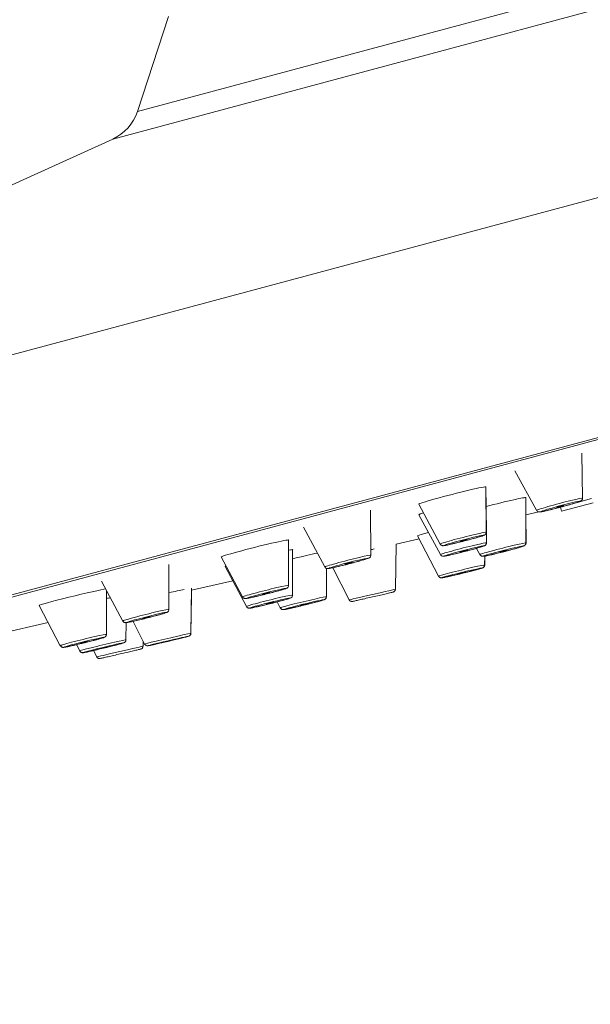
# Model space of a CAD drawing. Units: inches. Extents: x 1252 to 2540, y 448 to 2735.
# Drawn here: x 2273 to 2310, y 2464 to 2528 of the extents above; entities that cross this region are included whole.
import ezdxf

# ---------------------------------------------------------------- set-up
doc = ezdxf.new("R2010")
doc.units = ezdxf.units.IN
doc.header["$MEASUREMENT"] = 0
doc.layers.get('Defpoints').update_dxf_attribs({"color": 251})
doc.styles.add('Text_Std', font='arial.ttf')
doc.dimstyles.new('Dim_Std', dxfattribs={"dimscale": 12, "dimtxt": 2, "dimasz": 1.5, "dimexe": 2, "dimexo": 2, "dimgap": 0.5, "dimtad": 1, "dimdec": 0, "dimzin": 0, "dimdsep": 46, "dimtxsty": 'Text_Std', "dimblk": 'ARCHTICK', "dimcen": 0.09, "dimclrd": 8, "dimclre": 8, "dimclrt": 256, "dimadec": 0, "dimazin": 0, "dimtfac": 1, "dimtdec": 0, "dimtmove": 2, "dimatfit": 3, "dimldrblk": 'CLOSEDBLANK', "dimfxl": 1, "dimtolj": 1, "dimtzin": 0, "dimlwd": -1, "dimlwe": -1, "dimarcsym": 1})

# ---------------------------------------------------------------- blocks, each defined once
blk = doc.blocks.new('_ArchTick')
at = {"color": 0, "linetype": 'ByBlock', "const_width": 0.15}
blk.add_lwpolyline([(-0.5, -0.5), (0.5, 0.5)], dxfattribs=at)
blk = doc.blocks.new('*D22')
at = {"color": 8, "transparency": 16777216}
for p, q in [((1930.435, 2237.217), (1930.435, 2703.787)), ((2300.435, 2600.197), (2300.435, 2703.787)), ((1930.435, 2679.787), (2300.435, 2679.787))]:
    blk.add_line(p, q, dxfattribs=at)
at = {"layer": 'Defpoints', "color": 0, "transparency": 16777216}
for p in [(2300.435, 2679.787), (2300.435, 2576.197), (1930.435, 2213.217)]:
    blk.add_point(p, dxfattribs=at)
at = {"color": 8, "transparency": 16777216, "xscale": 18, "yscale": 18, "zscale": 18, "rotation": 180}
blk.add_blockref('_ArchTick', (1930.435, 2679.787), dxfattribs=at)
at = {"color": 8, "transparency": 16777216, "xscale": 18, "yscale": 18, "zscale": 18}
blk.add_blockref('_ArchTick', (2300.435, 2679.787), dxfattribs=at)
at = {"transparency": 16777216, "insert": (2115.435, 2698.049), "char_height": 24, "attachment_point": 5, "style": 'Text_Std'}
blk.add_mtext('\\A1;370', dxfattribs=at)
blk = doc.blocks.new('_ClosedBlank')
at = {"color": 0, "linetype": 'ByBlock', "lineweight": -2}
for p, q in [((-1, 0.1667), (0, 0)), ((-1, 0.1667), (-1, -0.1667)), ((0, 0), (-1, -0.1667))]:
    blk.add_line(p, q, dxfattribs=at)
blk = doc.blocks.new('*D25')
at = {"color": 8, "transparency": 16777216}
for p, q in [((2417.316, 2504.351), (2438.472, 2425.397)), ((2224.131, 2452.587), (2245.287, 2373.634)), ((2239.075, 2396.816), (2432.26, 2448.58))]:
    blk.add_line(p, q, dxfattribs=at)
at = {"layer": 'Defpoints', "color": 0, "transparency": 16777216}
for p in [(2411.105, 2527.533), (2217.92, 2475.77), (2432.26, 2448.58)]:
    blk.add_point(p, dxfattribs=at)
at = {"color": 8, "transparency": 16777216, "xscale": 18, "yscale": 18, "zscale": 18}
for p, rotation in [((2432.26, 2448.58), 14.99999999999975), ((2239.075, 2396.816), 194.9999999999997)]:
    blk.add_blockref('_ArchTick', p, dxfattribs=dict(at, rotation=rotation))
at = {"transparency": 16777216, "insert": (2330.943, 2440.33), "char_height": 24, "attachment_point": 5, "rotation": 15, "style": 'Text_Std'}
blk.add_mtext('\\A1;200', dxfattribs=at)
blk = doc.blocks.new('*D42')
at = {"color": 8, "transparency": 16777216}
for p, q in [((2289.435, 2654.197), (2526.5, 2654.197)), ((2502.5, 1354.197), (2502.5, 2654.197)), ((1972.593, 1354.197), (2526.5, 1354.197))]:
    blk.add_line(p, q, dxfattribs=at)
at = {"layer": 'Defpoints', "color": 0, "transparency": 16777216}
for p in [(2265.435, 2654.197), (2502.5, 2654.197), (1948.593, 1354.197)]:
    blk.add_point(p, dxfattribs=at)
at = {"color": 8, "transparency": 16777216, "xscale": 18, "yscale": 18, "zscale": 18}
for p, rotation in [((2502.5, 2654.197), 90), ((2502.5, 1354.197), 270)]:
    blk.add_blockref('_ArchTick', p, dxfattribs=dict(at, rotation=rotation))
at = {"transparency": 16777216, "insert": (2484.238, 2004.197), "char_height": 24, "attachment_point": 5, "rotation": 90, "style": 'Text_Std'}
blk.add_mtext('\\A1;MIN 900-MAX 1300', dxfattribs=at)

msp = doc.modelspace()

# ---------------------------------------------------------------- linework, layer by layer
at = {"linetype": 'Continuous', "lineweight": 0, "extrusion": (0, 1, 0)}
for p, q in [((2242.329, 2497.839), (2407.223, 2542.022)), ((2288.777, 2523.849), (2333.347, 2535.792)), ((2287.739, 2522.207), (2335.639, 2535.042)), ((2283.143, 2527.928), (2281.13, 2521.8)), ((2246.211, 2483.35), (2411.105, 2527.533)), ((2248.638, 2483.856), (2407.76, 2526.492)), ((2248.638, 2483.856), (2407.76, 2526.492)), ((2281.13, 2521.8), (2288.777, 2523.849)), ((2279.521, 2520.005), (2287.739, 2522.207)), ((2279.521, 2520.005), (2214.037, 2490.259)), ((2309.951, 2496.773), (2309.912, 2499.69)), ((2306.978, 2495.986), (2305.569, 2498.542)), ((2303.717, 2494.572), (2303.697, 2497.506)), ((2303.727, 2493.882), (2303.713, 2496.816)), ((2306.285, 2493.875), (2306.276, 2496.81)), ((2310.521, 2496.741), (2309.545, 2496.48)), ((2296.244, 2493.091), (2296.222, 2496.006)), ((2300.739, 2493.805), (2299.339, 2496.384)), ((2308.593, 2495.924), (2308.522, 2496.19)), ((2308.593, 2495.924), (2310.63, 2496.47)), ((2300.747, 2493.121), (2299.353, 2495.703)), ((2307.113, 2495.886), (2306.279, 2495.698)), ((2306.299, 2493.888), (2306.283, 2495.698)), ((2293.266, 2492.321), (2291.871, 2494.888)), ((2290.913, 2491.131), (2290.911, 2494.066)), ((2299.364, 2494.138), (2297.89, 2493.806)), ((2300.617, 2491.732), (2299.262, 2494.334)), ((2299.516, 2493.847), (2299.363, 2494.138)), ((2291.168, 2490.504), (2291.177, 2493.439)), ((2297.838, 2490.889), (2297.89, 2493.806)), ((2303.304, 2493.12), (2303.085, 2493.526)), ((2287.93, 2490.383), (2286.546, 2492.971)), ((2303.608, 2492.448), (2303.614, 2493.026)), ((2303.619, 2492.457), (2303.622, 2493.028)), ((2283.165, 2489.577), (2283.159, 2492.49)), ((2288.181, 2489.767), (2286.808, 2492.361)), ((2293.359, 2490.393), (2293.375, 2492.228)), ((2293.369, 2490.403), (2293.377, 2492.227)), ((2294.841, 2490.197), (2293.783, 2492.269)), ((2280.183, 2488.825), (2278.801, 2491.401)), ((2284.587, 2488.031), (2284.634, 2490.956)), ((2287.307, 2491.419), (2284.632, 2490.815)), ((2279.113, 2487.96), (2279.127, 2490.794)), ((2284.593, 2488.036), (2284.625, 2490.423)), ((2276.125, 2487.229), (2274.757, 2489.826)), ((2290.368, 2489.673), (2290.164, 2490.064)), ((2275.34, 2488.72), (2272.147, 2488)), ((2280.383, 2487.604), (2280.394, 2488.718)), ((2281.591, 2487.333), (2280.838, 2488.802)), ((2277.392, 2486.887), (2277.179, 2487.296)), ((2281.486, 2487.197), (2281.492, 2487.527)), ((2278.489, 2486.505), (2278.279, 2486.917))]:
    msp.add_line(p, q, dxfattribs=at)
at = {"linetype": 'Continuous', "lineweight": 0, "extrusion": (0, 0, -1)}
msp.add_arc((-2278.28, 2522.736), 3, 198.17851, 245.56983, dxfattribs=at)
at = {"linetype": 'Continuous', "lineweight": 0}
for centre, major_axis, ratio, start_param, end_param in [((2301.518, 2496.946), (2.179, 0.561), 0.033505, -0.008381, 3.149974), ((2301.533, 2496.261), (2.18, 0.556), 0.032795, -0.008203, 0.094946), ((2304.095, 2496.258), (2.181, 0.553), 0.032125, -0.008036, 1.737294), ((2308.465, 2496.38), (1.487, 0.394), 0.034767, -0.008697, 3.15029), ((2301.533, 2496.261), (-2.18, -0.556), 0.032795, -0.533439, -0.058512), ((2288.729, 2493.519), (2.182, 0.547), 0.030956, -0.007743, 3.149335), ((2301.45, 2494.859), (-2.188, -0.524), 0.022433, -0.838684, -0.151259), ((2302.228, 2494.189), (1.489, 0.383), 0.033505, -0.008381, 3.149974), ((2288.993, 2492.9), (2.185, 0.539), 0.028588, -0.00715, 0.491247), ((2302.237, 2493.502), (1.49, 0.38), 0.032795, -0.008203, 3.149796), ((2304.794, 2493.498), (1.491, 0.378), 0.032125, -0.008036, 3.149628), ((2291.197, 2492.802), (-2.187, -0.527), 0.023801, -2.384213, -1.56663), ((2294.755, 2492.706), (1.489, 0.385), 0.03371, -0.008432, 3.150025), ((2288.993, 2492.9), (-2.185, -0.539), 0.028588, -0.221212, 0.00715), ((2302.113, 2492.09), (1.496, 0.358), 0.022433, -0.00561, 3.147202), ((2276.942, 2490.361), (2.186, 0.535), 0.027218, 0.218742, 3.1484), ((2289.421, 2490.758), (1.492, 0.374), 0.030956, -0.007743, 3.149335), ((2278.224, 2490.015), (-2.188, -0.524), 0.022433, -2.129297, -2.000359), ((2282.443, 2490.456), (-2.191, -0.51), 0.011362, -2.465897, -1.908274), ((2289.674, 2490.136), (1.493, 0.368), 0.028588, -0.00715, 3.148743), ((2291.864, 2490.033), (1.495, 0.36), 0.023801, -0.005952, 3.147545), ((2281.674, 2489.201), (1.491, 0.376), 0.03163, -0.007911, 3.149504), ((2277.619, 2487.595), (1.494, 0.365), 0.027218, -0.006807, 3.1484), ((2283.089, 2487.682), (1.498, 0.349), 0.011362, -0.002841, 3.144433), ((2278.887, 2487.246), (1.496, 0.358), 0.022433, -0.00561, 3.147202)]:
    msp.add_ellipse(centre, major_axis=major_axis, ratio=ratio, start_param=start_param, end_param=end_param, dxfattribs=at)
at = {"linetype": 'Continuous', "lineweight": 0, "extrusion": (0, 0, -1)}
for centre, major_axis, ratio, start_param, end_param in [((2308.503, 2496.234), (1.299, 0.344), 0.034767, -3.228912, 3.054273), ((2308.503, 2496.234), (0.242, 0.064), 0.034767, -1.658115712277772, 4.625069594901814), ((2302.266, 2494.042), (1.301, 0.335), 0.033505, -3.425372, 2.857813), ((2302.266, 2494.042), (0.242, 0.062), 0.033505, -1.854576, 4.428609), ((2295.698, 2493.318), (-2.192, -0.506), 0.003042, -1.919537, -1.820677), ((2302.274, 2493.355), (1.302, 0.332), 0.032795, -3.490854, 2.792331), ((2304.831, 2493.351), (1.303, 0.33), 0.032125, -3.543237595882402, 2.739947711297184), ((2304.81, 2493.502), (1.489, 0.386), 0.034005, 0.008506, 0.144709), ((2294.793, 2492.56), (1.301, 0.336), 0.03371, -3.403544, 2.879641), ((2302.274, 2493.355), (0.242, 0.062), 0.032795, -1.920058, 4.363127), ((2304.831, 2493.351), (0.242, 0.061), 0.032125, -1.972441, 4.310744), ((2294.793, 2492.56), (0.242, 0.063), 0.03371, -1.832748, 4.450437), ((2302.148, 2491.943), (1.307, 0.313), 0.022433, -4.014557, 2.268628), ((2302.125, 2492.093), (1.494, 0.365), 0.026735, 0.006686, 0.123846), ((2302.148, 2491.943), (0.243, 0.058), 0.022433, -2.443761, 3.839424), ((2289.458, 2490.611), (1.303, 0.327), 0.030956, -3.621808, 2.661377), ((2296.339, 2490.543), (1.498, 0.346), 0.003042, 0.00076, 3.140832), ((2289.711, 2489.989), (1.305, 0.322), 0.028588, -3.752744, 2.530441), ((2289.458, 2490.611), (0.242, 0.061), 0.030956, -2.051011, 4.232174), ((2291.876, 2490.036), (1.494, 0.367), 0.027872, 0.006971, 0.127111), ((2289.711, 2489.989), (0.243, 0.06), 0.028588, -2.181948, 4.101237), ((2291.899, 2489.886), (1.307, 0.315), 0.023801, -3.962201, 2.320984), ((2291.899, 2489.886), (0.243, 0.059), 0.023801, -2.391405, 3.89178), ((2281.711, 2489.055), (1.303, 0.329), 0.03163, -3.578158, 2.705027), ((2281.711, 2489.055), (0.242, 0.061), 0.03163, -2.007362, 4.275823), ((2277.655, 2487.448), (1.305, 0.319), 0.027218, -3.818205, 2.46498), ((2283.123, 2487.534), (1.309, 0.305), 0.011362, -4.380964, 1.902221), ((2283.096, 2487.684), (1.497, 0.352), 0.01692, 0.004231, 0.092947), ((2277.655, 2487.448), (0.243, 0.059), 0.027218, -2.247409, 4.035776), ((2278.922, 2487.098), (1.307, 0.313), 0.022433, -4.014557, 2.268628), ((2279.987, 2486.851), (1.498, 0.346), 0.003042, 0.00076, 3.140832), ((2278.922, 2487.098), (0.243, 0.058), 0.022433, -2.443761, 3.839424), ((2283.123, 2487.534), (-0.243, -0.057), 0.011362, 0.331425, 6.61461)]:
    msp.add_ellipse(centre, major_axis=major_axis, ratio=ratio, start_param=start_param, end_param=end_param, dxfattribs=at)
at = {"linetype": 'Continuous', "lineweight": 0}
for points, knots in [([(2309.951, 2496.773), (2309.952, 2496.751), (2309.948, 2496.731), (2309.938, 2496.694), (2309.93, 2496.678), (2309.913, 2496.65), (2309.904, 2496.64), (2309.887, 2496.621), (2309.879, 2496.615), (2309.863, 2496.602), (2309.855, 2496.597), (2309.834, 2496.584), (2309.824, 2496.579), (2309.771, 2496.554), (2309.724, 2496.538), (2309.582, 2496.491), (2309.485, 2496.461), (2309.265, 2496.395), (2309.143, 2496.36), (2308.883, 2496.287), (2308.745, 2496.25), (2308.466, 2496.175), (2308.324, 2496.138), (2308.052, 2496.069), (2307.922, 2496.036), (2307.683, 2495.979), (2307.576, 2495.954), (2307.394, 2495.914), (2307.32, 2495.899), (2307.236, 2495.886), (2307.213, 2495.882), (2307.175, 2495.88), (2307.163, 2495.879), (2307.133, 2495.882), (2307.125, 2495.883), (2307.103, 2495.888), (2307.087, 2495.891), (2307.049, 2495.911), (2307.029, 2495.922), (2306.998, 2495.956), (2306.987, 2495.969), (2306.978, 2495.986)], [0.096016, 0.096016, 0.096016, 0.096016, 0.108106, 0.108106, 0.123039, 0.123039, 0.142378, 0.142378, 0.16649, 0.16649, 0.202104, 0.202104, 0.281977, 0.281977, 0.594397, 0.594397, 0.941233, 0.941233, 1.266787, 1.266787, 1.589186, 1.589186, 1.910859, 1.910859, 2.232795, 2.232795, 2.556424, 2.556424, 2.887635, 2.887635, 3.053925, 3.053925, 3.13707, 3.13707, 3.160371, 3.160371, 3.189651, 3.189651, 3.209875, 3.209875, 3.220215, 3.220215, 3.220215, 3.220215]), ([(2303.717, 2494.572), (2303.717, 2494.55), (2303.714, 2494.53), (2303.703, 2494.493), (2303.695, 2494.478), (2303.678, 2494.45), (2303.669, 2494.439), (2303.652, 2494.421), (2303.644, 2494.415), (2303.628, 2494.402), (2303.621, 2494.397), (2303.601, 2494.385), (2303.591, 2494.38), (2303.542, 2494.358), (2303.501, 2494.344), (2303.371, 2494.301), (2303.276, 2494.272), (2303.059, 2494.209), (2302.94, 2494.176), (2302.682, 2494.105), (2302.545, 2494.068), (2302.266, 2493.996), (2302.124, 2493.959), (2301.85, 2493.891), (2301.717, 2493.859), (2301.475, 2493.802), (2301.365, 2493.777), (2301.177, 2493.736), (2301.1, 2493.721), (2301.009, 2493.705), (2300.983, 2493.701), (2300.943, 2493.698), (2300.93, 2493.697), (2300.9, 2493.699), (2300.892, 2493.7), (2300.869, 2493.704), (2300.854, 2493.707), (2300.816, 2493.725), (2300.797, 2493.736), (2300.763, 2493.769), (2300.75, 2493.785), (2300.739, 2493.805)], [0.292161, 0.292161, 0.292161, 0.292161, 0.303793, 0.303793, 0.318183, 0.318183, 0.3369, 0.3369, 0.360138, 0.360138, 0.39384, 0.39384, 0.46661, 0.46661, 0.755359, 0.755359, 1.10795, 1.10795, 1.433875, 1.433875, 1.756321, 1.756321, 2.077954, 2.077954, 2.399757, 2.399757, 2.722997, 2.722997, 3.052477, 3.052477, 3.234734, 3.234734, 3.325863, 3.325863, 3.35404, 3.35404, 3.384648, 3.384648, 3.404914, 3.404914, 3.416991, 3.416991, 3.416991, 3.416991]), ([(2303.727, 2493.882), (2303.727, 2493.86), (2303.724, 2493.84), (2303.713, 2493.803), (2303.705, 2493.788), (2303.688, 2493.76), (2303.679, 2493.749), (2303.662, 2493.731), (2303.654, 2493.725), (2303.638, 2493.712), (2303.631, 2493.708), (2303.611, 2493.696), (2303.602, 2493.691), (2303.527, 2493.657), (2303.448, 2493.633), (2303.23, 2493.567), (2303.122, 2493.536), (2302.884, 2493.47), (2302.754, 2493.435), (2302.482, 2493.363), (2302.341, 2493.326), (2302.06, 2493.256), (2301.922, 2493.221), (2301.66, 2493.158), (2301.538, 2493.13), (2301.321, 2493.081), (2301.226, 2493.06), (2301.071, 2493.03), (2301.016, 2493.02), (2300.954, 2493.014), (2300.941, 2493.013), (2300.912, 2493.015), (2300.903, 2493.016), (2300.88, 2493.02), (2300.865, 2493.023), (2300.827, 2493.04), (2300.808, 2493.05), (2300.773, 2493.083), (2300.759, 2493.1), (2300.747, 2493.121)], [0.357465, 0.357465, 0.357465, 0.357465, 0.368841, 0.368841, 0.382924, 0.382924, 0.401293, 0.401293, 0.42405, 0.42405, 0.456721, 0.456721, 0.525825, 0.525825, 1.008433, 1.008433, 1.33966, 1.33966, 1.663137, 1.663137, 1.984972, 1.984972, 2.306549, 2.306549, 2.628792, 2.628792, 2.953892, 2.953892, 3.294982, 3.294982, 3.388816, 3.388816, 3.41906, 3.41906, 3.449886, 3.449886, 3.470034, 3.470034, 3.482651, 3.482651, 3.482651, 3.482651]), ([(2306.285, 2493.875), (2306.285, 2493.853), (2306.282, 2493.833), (2306.271, 2493.796), (2306.263, 2493.781), (2306.245, 2493.753), (2306.236, 2493.743), (2306.219, 2493.724), (2306.211, 2493.718), (2306.196, 2493.706), (2306.189, 2493.701), (2306.17, 2493.69), (2306.161, 2493.686), (2306.096, 2493.656), (2306.034, 2493.637), (2305.852, 2493.581), (2305.751, 2493.552), (2305.522, 2493.488), (2305.396, 2493.453), (2305.129, 2493.383), (2304.989, 2493.346), (2304.708, 2493.275), (2304.568, 2493.24), (2304.3, 2493.176), (2304.173, 2493.146), (2303.944, 2493.093), (2303.843, 2493.071), (2303.674, 2493.037), (2303.608, 2493.024), (2303.538, 2493.015), (2303.522, 2493.013), (2303.488, 2493.012), (2303.476, 2493.011), (2303.447, 2493.016), (2303.44, 2493.017), (2303.42, 2493.023), (2303.404, 2493.027), (2303.367, 2493.048), (2303.347, 2493.062), (2303.319, 2493.095), (2303.311, 2493.107), (2303.304, 2493.12)], [0.40968, 0.40968, 0.40968, 0.40968, 0.420815, 0.420815, 0.434611, 0.434611, 0.452651, 0.452651, 0.474963, 0.474963, 0.506691, 0.506691, 0.572538, 0.572538, 0.9853, 0.9853, 1.321238, 1.321238, 1.645405, 1.645405, 1.96739, 1.96739, 2.288919, 2.288919, 2.610872, 2.610872, 2.934883, 2.934883, 3.268916, 3.268916, 3.402059, 3.402059, 3.468631, 3.468631, 3.48491, 3.48491, 3.509432, 3.509432, 3.527697, 3.527697, 3.535202, 3.535202, 3.535202, 3.535202]), ([(2306.218, 2493.724), (2306.221, 2493.726), (2306.224, 2493.728), (2306.236, 2493.739), (2306.248, 2493.75), (2306.272, 2493.784), (2306.284, 2493.804), (2306.296, 2493.849), (2306.299, 2493.868), (2306.299, 2493.888)], [9.11834843, 9.11834843, 9.11834843, 9.11834843, 9.12857432, 9.12857432, 9.15807369, 9.15807369, 9.17821647, 9.17821647, 9.18924528, 9.18924528, 9.18924528, 9.18924528]), ([(2296.244, 2493.091), (2296.244, 2493.069), (2296.241, 2493.049), (2296.23, 2493.012), (2296.222, 2492.996), (2296.205, 2492.968), (2296.196, 2492.958), (2296.179, 2492.939), (2296.171, 2492.933), (2296.155, 2492.92), (2296.148, 2492.916), (2296.128, 2492.903), (2296.118, 2492.899), (2296.067, 2492.875), (2296.023, 2492.86), (2295.885, 2492.815), (2295.79, 2492.786), (2295.572, 2492.723), (2295.451, 2492.689), (2295.192, 2492.618), (2295.054, 2492.581), (2294.775, 2492.508), (2294.633, 2492.472), (2294.36, 2492.404), (2294.228, 2492.372), (2293.988, 2492.315), (2293.879, 2492.29), (2293.693, 2492.25), (2293.618, 2492.235), (2293.53, 2492.221), (2293.506, 2492.217), (2293.467, 2492.215), (2293.455, 2492.213), (2293.425, 2492.216), (2293.417, 2492.217), (2293.395, 2492.221), (2293.38, 2492.225), (2293.342, 2492.243), (2293.322, 2492.254), (2293.289, 2492.287), (2293.277, 2492.303), (2293.266, 2492.321)], [0.270384, 0.270384, 0.270384, 0.270384, 0.282091, 0.282091, 0.296568, 0.296568, 0.315387, 0.315387, 0.338765, 0.338765, 0.37277, 0.37277, 0.446642, 0.446642, 0.751561, 0.751561, 1.100629, 1.100629, 1.426298, 1.426298, 1.748692, 1.748692, 2.070324, 2.070324, 2.392168, 2.392168, 2.715549, 2.715549, 3.045697, 3.045697, 3.220404, 3.220404, 3.307758, 3.307758, 3.333504, 3.333504, 3.363422, 3.363422, 3.383599, 3.383599, 3.395112, 3.395112, 3.395112, 3.395112]), ([(2303.622, 2493.021), (2303.645, 2493.025), (2303.671, 2493.03), (2303.777, 2493.05), (2303.875, 2493.071), (2304.098, 2493.122), (2304.221, 2493.151), (2304.482, 2493.215), (2304.621, 2493.25), (2304.901, 2493.322), (2305.042, 2493.359), (2305.204, 2493.402), (2305.229, 2493.409), (2305.255, 2493.416)], [6.425028, 6.425028, 6.425028, 6.425028, 6.556021, 6.556021, 6.903473, 6.903473, 7.229027, 7.229027, 7.551403, 7.551403, 7.873044, 7.873044, 7.934397, 7.934397, 7.934397, 7.934397]), ([(2303.608, 2492.448), (2303.608, 2492.426), (2303.604, 2492.407), (2303.593, 2492.37), (2303.585, 2492.355), (2303.567, 2492.326), (2303.558, 2492.316), (2303.54, 2492.298), (2303.532, 2492.292), (2303.518, 2492.281), (2303.512, 2492.278), (2303.498, 2492.27), (2303.492, 2492.267), (2303.473, 2492.258), (2303.463, 2492.254), (2303.415, 2492.237), (2303.368, 2492.223), (2303.227, 2492.183), (2303.133, 2492.158), (2302.917, 2492.101), (2302.796, 2492.07), (2302.536, 2492.006), (2302.398, 2491.972), (2302.118, 2491.904), (2301.976, 2491.871), (2301.703, 2491.807), (2301.572, 2491.777), (2301.333, 2491.723), (2301.225, 2491.7), (2301.043, 2491.661), (2300.969, 2491.646), (2300.885, 2491.632), (2300.862, 2491.628), (2300.829, 2491.624), (2300.819, 2491.623), (2300.795, 2491.623), (2300.788, 2491.623), (2300.768, 2491.625), (2300.756, 2491.626), (2300.723, 2491.636), (2300.706, 2491.642), (2300.667, 2491.669), (2300.647, 2491.686), (2300.625, 2491.719), (2300.621, 2491.725), (2300.617, 2491.732)], [0.878574, 0.878574, 0.878574, 0.878574, 0.886274, 0.886274, 0.895916, 0.895916, 0.909155, 0.909155, 0.925712, 0.925712, 0.946334, 0.946334, 0.979949, 0.979949, 1.070187, 1.070187, 1.383225, 1.383225, 1.719958, 1.719958, 2.043625, 2.043625, 2.3652, 2.3652, 2.686284, 2.686284, 3.007519, 3.007519, 3.329796, 3.329796, 3.656625, 3.656625, 3.832786, 3.832786, 3.920867, 3.920867, 3.951138, 3.951138, 3.97707, 3.97707, 3.993853, 3.993853, 4.006258, 4.006258, 4.008948, 4.008948, 4.008948, 4.008948]), ([(2303.539, 2492.297), (2303.546, 2492.303), (2303.556, 2492.311), (2303.578, 2492.336), (2303.59, 2492.352), (2303.61, 2492.397), (2303.618, 2492.422), (2303.619, 2492.454), (2303.619, 2492.456), (2303.619, 2492.457)], [8.66572243, 8.66572243, 8.66572243, 8.66572243, 8.68784739, 8.68784739, 8.70596462, 8.70596462, 8.71897942, 8.71897942, 8.71966011, 8.71966011, 8.71966011, 8.71966011]), ([(2300.762, 2491.626), (2300.768, 2491.625), (2300.773, 2491.624), (2300.788, 2491.621), (2300.795, 2491.621), (2300.813, 2491.619), (2300.821, 2491.62), (2300.853, 2491.621), (2300.871, 2491.624), (2300.929, 2491.632), (2300.972, 2491.64), (2301.101, 2491.665), (2301.198, 2491.686), (2301.42, 2491.735), (2301.543, 2491.763), (2301.805, 2491.824), (2301.944, 2491.857), (2302.225, 2491.925), (2302.366, 2491.959), (2302.638, 2492.028), (2302.767, 2492.061), (2302.958, 2492.111), (2303.026, 2492.129), (2303.088, 2492.146)], [5.635773, 5.635773, 5.635773, 5.635773, 5.646501, 5.646501, 5.671527, 5.671527, 5.716673, 5.716673, 5.875619, 5.875619, 6.106571, 6.106571, 6.445265, 6.445265, 6.769443, 6.769443, 7.091271, 7.091271, 7.412557, 7.412557, 7.734054, 7.734054, 7.934033, 7.934033, 7.934033, 7.934033]), ([(2290.913, 2491.131), (2290.913, 2491.109), (2290.909, 2491.089), (2290.898, 2491.053), (2290.89, 2491.037), (2290.873, 2491.009), (2290.864, 2490.999), (2290.847, 2490.981), (2290.839, 2490.974), (2290.823, 2490.962), (2290.816, 2490.958), (2290.798, 2490.947), (2290.79, 2490.943), (2290.738, 2490.919), (2290.695, 2490.905), (2290.555, 2490.862), (2290.461, 2490.834), (2290.244, 2490.773), (2290.124, 2490.74), (2289.866, 2490.672), (2289.728, 2490.636), (2289.448, 2490.565), (2289.306, 2490.53), (2289.032, 2490.463), (2288.9, 2490.432), (2288.659, 2490.376), (2288.55, 2490.352), (2288.363, 2490.312), (2288.287, 2490.297), (2288.198, 2490.283), (2288.173, 2490.279), (2288.135, 2490.276), (2288.123, 2490.274), (2288.094, 2490.276), (2288.086, 2490.277), (2288.064, 2490.281), (2288.05, 2490.283), (2288.013, 2490.299), (2287.994, 2490.309), (2287.958, 2490.342), (2287.942, 2490.36), (2287.93, 2490.383)], [0.487958, 0.487958, 0.487958, 0.487958, 0.498673, 0.498673, 0.511966, 0.511966, 0.529434, 0.529434, 0.550986, 0.550986, 0.581131, 0.581131, 0.641711, 0.641711, 0.964219, 0.964219, 1.311814, 1.311814, 1.637149, 1.637149, 1.959379, 1.959379, 2.280883, 2.280883, 2.602562, 2.602562, 2.925605, 2.925605, 3.254593, 3.254593, 3.434329, 3.434329, 3.524197, 3.524197, 3.55208, 3.55208, 3.581615, 3.581615, 3.601139, 3.601139, 3.614065, 3.614065, 3.614065, 3.614065]), ([(2297.838, 2490.889), (2297.837, 2490.867), (2297.833, 2490.846), (2297.819, 2490.805), (2297.808, 2490.786), (2297.782, 2490.753), (2297.766, 2490.738), (2297.741, 2490.721), (2297.732, 2490.716), (2297.72, 2490.71), (2297.715, 2490.708), (2297.708, 2490.705), (2297.704, 2490.704), (2297.7, 2490.702), (2297.698, 2490.702), (2297.694, 2490.701), (2297.692, 2490.7), (2297.687, 2490.699), (2297.684, 2490.698), (2297.673, 2490.695), (2297.662, 2490.692), (2297.625, 2490.683), (2297.594, 2490.676), (2297.491, 2490.651), (2297.405, 2490.631), (2297.205, 2490.584), (2297.089, 2490.557), (2296.84, 2490.499), (2296.704, 2490.468), (2296.428, 2490.404), (2296.285, 2490.371), (2296.011, 2490.308), (2295.876, 2490.277), (2295.631, 2490.22), (2295.517, 2490.194), (2295.326, 2490.151), (2295.245, 2490.133), (2295.126, 2490.106), (2295.089, 2490.098), (2295.063, 2490.092), (2295.06, 2490.092), (2295.052, 2490.09), (2295.05, 2490.09), (2295.045, 2490.089), (2295.041, 2490.089), (2295.032, 2490.088), (2295.028, 2490.088), (2295.018, 2490.088), (2295.013, 2490.088), (2295, 2490.088), (2294.992, 2490.089), (2294.969, 2490.093), (2294.955, 2490.097), (2294.923, 2490.111), (2294.906, 2490.122), (2294.874, 2490.148), (2294.86, 2490.164), (2294.846, 2490.187), (2294.843, 2490.192), (2294.841, 2490.197)], [0, 0, 0, 0, 0.06489, 0.06489, 0.128599, 0.128599, 0.192236, 0.192236, 0.22126, 0.22126, 0.237569, 0.237569, 0.253817, 0.253817, 0.268395, 0.268395, 0.29339, 0.29339, 0.355397, 0.355397, 0.541476, 0.541476, 0.821734, 0.821734, 1.267191, 1.267191, 1.697198, 1.697198, 2.126131, 2.126131, 2.554777, 2.554777, 2.983364, 2.983364, 3.412026, 3.412026, 3.841015, 3.841015, 4.271336, 4.271336, 4.36277, 4.36277, 4.382685, 4.382685, 4.403282, 4.403282, 4.420418, 4.420418, 4.435288, 4.435288, 4.460415, 4.460415, 4.504305, 4.504305, 4.564661, 4.564661, 4.628242, 4.628242, 4.644611, 4.644611, 4.644611, 4.644611]), ([(2291.168, 2490.504), (2291.167, 2490.482), (2291.164, 2490.462), (2291.153, 2490.425), (2291.145, 2490.41), (2291.127, 2490.382), (2291.118, 2490.372), (2291.101, 2490.354), (2291.093, 2490.348), (2291.078, 2490.336), (2291.071, 2490.332), (2291.055, 2490.322), (2291.047, 2490.318), (2291.01, 2490.301), (2290.986, 2490.293), (2290.888, 2490.261), (2290.797, 2490.234), (2290.583, 2490.174), (2290.469, 2490.143), (2290.221, 2490.078), (2290.086, 2490.043), (2289.81, 2489.974), (2289.667, 2489.938), (2289.389, 2489.871), (2289.253, 2489.839), (2289.001, 2489.781), (2288.885, 2489.754), (2288.683, 2489.711), (2288.597, 2489.693), (2288.46, 2489.668), (2288.436, 2489.657), (2288.353, 2489.659), (2288.345, 2489.66), (2288.322, 2489.663), (2288.308, 2489.665), (2288.272, 2489.68), (2288.253, 2489.688), (2288.215, 2489.72), (2288.197, 2489.739), (2288.182, 2489.766), (2288.182, 2489.767), (2288.181, 2489.767)], [0.618302, 0.618302, 0.618302, 0.618302, 0.628172, 0.628172, 0.640448, 0.640448, 0.656756, 0.656756, 0.67683, 0.67683, 0.703996, 0.703996, 0.755308, 0.755308, 0.966393, 0.966393, 1.357885, 1.357885, 1.684625, 1.684625, 2.007087, 2.007087, 2.328555, 2.328555, 2.64999, 2.64999, 2.972295, 2.972295, 3.298216, 3.298216, 3.649285, 3.649285, 3.683173, 3.683173, 3.712576, 3.712576, 3.731503, 3.731503, 3.745181, 3.745181, 3.745594, 3.745594, 3.745594, 3.745594]), ([(2293.359, 2490.393), (2293.358, 2490.371), (2293.355, 2490.352), (2293.343, 2490.315), (2293.335, 2490.3), (2293.318, 2490.271), (2293.308, 2490.261), (2293.291, 2490.243), (2293.283, 2490.237), (2293.268, 2490.226), (2293.262, 2490.222), (2293.248, 2490.214), (2293.242, 2490.211), (2293.22, 2490.201), (2293.209, 2490.197), (2293.157, 2490.178), (2293.105, 2490.163), (2292.959, 2490.121), (2292.863, 2490.095), (2292.643, 2490.038), (2292.52, 2490.006), (2292.259, 2489.941), (2292.12, 2489.906), (2291.839, 2489.838), (2291.698, 2489.805), (2291.427, 2489.741), (2291.297, 2489.711), (2291.061, 2489.659), (2290.955, 2489.636), (2290.777, 2489.598), (2290.706, 2489.585), (2290.627, 2489.571), (2290.607, 2489.568), (2290.575, 2489.565), (2290.565, 2489.564), (2290.54, 2489.564), (2290.533, 2489.565), (2290.514, 2489.567), (2290.502, 2489.569), (2290.469, 2489.58), (2290.451, 2489.587), (2290.412, 2489.615), (2290.393, 2489.633), (2290.373, 2489.664), (2290.371, 2489.668), (2290.368, 2489.673)], [0.826561, 0.826561, 0.826561, 0.826561, 0.83474, 0.83474, 0.844968, 0.844968, 0.8589, 0.8589, 0.876206, 0.876206, 0.898151, 0.898151, 0.935073, 0.935073, 1.042034, 1.042034, 1.355003, 1.355003, 1.690408, 1.690408, 2.014016, 2.014016, 2.335618, 2.335618, 2.65676, 2.65676, 2.978108, 2.978108, 3.300675, 3.300675, 3.628713, 3.628713, 3.792481, 3.792481, 3.874365, 3.874365, 3.898964, 3.898964, 3.924688, 3.924688, 3.941852, 3.941852, 3.954334, 3.954334, 3.956249, 3.956249, 3.956249, 3.956249]), ([(2293.289, 2490.242), (2293.297, 2490.248), (2293.307, 2490.256), (2293.329, 2490.282), (2293.342, 2490.298), (2293.361, 2490.343), (2293.369, 2490.368), (2293.369, 2490.4), (2293.369, 2490.401), (2293.369, 2490.403)], [8.71524195, 8.71524195, 8.71524195, 8.71524195, 8.73893271, 8.73893271, 8.75759807, 8.75759807, 8.77109015, 8.77109015, 8.77174248, 8.77174248, 8.77174248, 8.77174248]), ([(2288.329, 2489.662), (2288.335, 2489.661), (2288.34, 2489.66), (2288.357, 2489.657), (2288.365, 2489.656), (2288.387, 2489.655), (2288.397, 2489.656), (2288.461, 2489.66), (2288.515, 2489.67), (2288.681, 2489.703), (2288.78, 2489.724), (2289.006, 2489.775), (2289.131, 2489.804), (2289.395, 2489.867), (2289.535, 2489.901), (2289.816, 2489.972), (2289.957, 2490.008), (2290.116, 2490.049), (2290.141, 2490.056), (2290.165, 2490.062)], [5.906062, 5.906062, 5.906062, 5.906062, 5.918855, 5.918855, 5.949902, 5.949902, 6.013454, 6.013454, 6.383837, 6.383837, 6.724128, 6.724128, 7.048805, 7.048805, 7.3709, 7.3709, 7.692413, 7.692413, 7.751482, 7.751482, 7.751482, 7.751482]), ([(2290.513, 2489.567), (2290.519, 2489.566), (2290.524, 2489.565), (2290.54, 2489.562), (2290.547, 2489.562), (2290.566, 2489.561), (2290.574, 2489.561), (2290.611, 2489.563), (2290.633, 2489.566), (2290.68, 2489.574), (2290.698, 2489.577), (2290.738, 2489.584), (2290.76, 2489.588), (2290.808, 2489.598), (2290.834, 2489.603), (2290.889, 2489.614), (2290.919, 2489.62), (2291.047, 2489.648), (2291.162, 2489.673), (2291.412, 2489.731), (2291.547, 2489.762), (2291.824, 2489.829), (2291.966, 2489.864), (2292.244, 2489.933), (2292.379, 2489.968), (2292.608, 2490.027), (2292.704, 2490.053), (2292.79, 2490.076)], [5.690115, 5.690115, 5.690115, 5.690115, 5.701275, 5.701275, 5.727596, 5.727596, 5.776424, 5.776424, 5.96485, 5.96485, 6.066857, 6.066857, 6.17107, 6.17107, 6.275548, 6.275548, 6.378126, 6.378126, 6.704847, 6.704847, 7.027281, 7.027281, 7.348719, 7.348719, 7.670113, 7.670113, 7.93411, 7.93411, 7.93411, 7.93411]), ([(2283.165, 2489.577), (2283.165, 2489.555), (2283.161, 2489.535), (2283.15, 2489.498), (2283.142, 2489.483), (2283.125, 2489.455), (2283.116, 2489.444), (2283.099, 2489.426), (2283.091, 2489.42), (2283.076, 2489.408), (2283.069, 2489.403), (2283.05, 2489.392), (2283.041, 2489.388), (2282.982, 2489.361), (2282.93, 2489.345), (2282.769, 2489.295), (2282.671, 2489.266), (2282.448, 2489.204), (2282.324, 2489.17), (2282.062, 2489.1), (2281.922, 2489.064), (2281.642, 2488.993), (2281.501, 2488.958), (2281.23, 2488.892), (2281.1, 2488.862), (2280.865, 2488.808), (2280.76, 2488.784), (2280.582, 2488.747), (2280.511, 2488.734), (2280.433, 2488.722), (2280.413, 2488.719), (2280.378, 2488.717), (2280.366, 2488.716), (2280.337, 2488.719), (2280.33, 2488.72), (2280.31, 2488.724), (2280.295, 2488.728), (2280.258, 2488.746), (2280.239, 2488.757), (2280.205, 2488.79), (2280.193, 2488.806), (2280.183, 2488.825)], [0.444477, 0.444477, 0.444477, 0.444477, 0.455434, 0.455434, 0.469016, 0.469016, 0.486814, 0.486814, 0.508801, 0.508801, 0.539848, 0.539848, 0.603401, 0.603401, 0.973783, 0.973783, 1.314074, 1.314074, 1.638751, 1.638751, 1.960846, 1.960846, 2.282359, 2.282359, 2.604172, 2.604172, 2.927678, 2.927678, 3.258946, 3.258946, 3.414597, 3.414597, 3.492422, 3.492422, 3.513207, 3.513207, 3.540327, 3.540327, 3.55948, 3.55948, 3.570247, 3.570247, 3.570247, 3.570247]), ([(2279.113, 2487.96), (2279.113, 2487.939), (2279.109, 2487.919), (2279.098, 2487.882), (2279.09, 2487.867), (2279.072, 2487.839), (2279.063, 2487.828), (2279.045, 2487.81), (2279.038, 2487.804), (2279.023, 2487.793), (2279.016, 2487.789), (2279.001, 2487.779), (2278.993, 2487.776), (2278.962, 2487.761), (2278.944, 2487.755), (2278.854, 2487.725), (2278.757, 2487.696), (2278.53, 2487.634), (2278.416, 2487.603), (2278.168, 2487.538), (2278.033, 2487.504), (2277.757, 2487.435), (2277.615, 2487.4), (2277.337, 2487.333), (2277.201, 2487.301), (2276.948, 2487.243), (2276.832, 2487.217), (2276.629, 2487.173), (2276.543, 2487.156), (2276.406, 2487.13), (2276.378, 2487.121), (2276.302, 2487.121), (2276.293, 2487.121), (2276.267, 2487.125), (2276.254, 2487.126), (2276.219, 2487.14), (2276.201, 2487.148), (2276.162, 2487.178), (2276.143, 2487.197), (2276.127, 2487.225), (2276.126, 2487.227), (2276.125, 2487.229)], [0.68342, 0.68342, 0.68342, 0.68342, 0.692803, 0.692803, 0.704493, 0.704493, 0.720126, 0.720126, 0.73938, 0.73938, 0.764949, 0.764949, 0.811621, 0.811621, 0.982238, 0.982238, 1.420926, 1.420926, 1.747404, 1.747404, 2.069763, 2.069763, 2.391164, 2.391164, 2.712527, 2.712527, 3.034708, 3.034708, 3.360281, 3.360281, 3.709084, 3.709084, 3.749971, 3.749971, 3.778581, 3.778581, 3.797047, 3.797047, 3.810427, 3.810427, 3.811398, 3.811398, 3.811398, 3.811398]), ([(2284.587, 2488.031), (2284.586, 2488.009), (2284.583, 2487.99), (2284.571, 2487.953), (2284.563, 2487.938), (2284.544, 2487.909), (2284.534, 2487.898), (2284.514, 2487.879), (2284.506, 2487.873), (2284.491, 2487.863), (2284.486, 2487.86), (2284.475, 2487.854), (2284.471, 2487.852), (2284.462, 2487.848), (2284.458, 2487.846), (2284.445, 2487.841), (2284.439, 2487.839), (2284.402, 2487.828), (2284.361, 2487.817), (2284.233, 2487.784), (2284.146, 2487.763), (2283.942, 2487.713), (2283.826, 2487.685), (2283.573, 2487.624), (2283.437, 2487.592), (2283.159, 2487.527), (2283.017, 2487.494), (2282.742, 2487.431), (2282.608, 2487.4), (2282.363, 2487.345), (2282.252, 2487.32), (2282.061, 2487.278), (2281.982, 2487.261), (2281.862, 2487.236), (2281.842, 2487.23), (2281.786, 2487.225), (2281.781, 2487.224), (2281.762, 2487.224), (2281.754, 2487.224), (2281.731, 2487.228), (2281.719, 2487.229), (2281.69, 2487.24), (2281.68, 2487.245), (2281.659, 2487.257), (2281.649, 2487.264), (2281.623, 2487.286), (2281.605, 2487.306), (2281.591, 2487.333)], [1.242212, 1.242212, 1.242212, 1.242212, 1.246085, 1.246085, 1.25098, 1.25098, 1.258157, 1.258157, 1.268684, 1.268684, 1.28062, 1.28062, 1.29555, 1.29555, 1.320895, 1.320895, 1.391394, 1.391394, 1.704985, 1.704985, 2.036029, 2.036029, 2.358239, 2.358239, 2.679125, 2.679125, 2.999689, 2.999689, 3.320281, 3.320281, 3.64129, 3.64129, 3.964033, 3.964033, 4.29959, 4.29959, 4.334628, 4.334628, 4.352158, 4.352158, 4.364042, 4.364042, 4.368972, 4.368972, 4.372664, 4.372664, 4.378123, 4.378123, 4.378123, 4.378123]), ([(2281.73, 2487.228), (2281.737, 2487.226), (2281.742, 2487.226), (2281.756, 2487.223), (2281.762, 2487.223), (2281.776, 2487.222), (2281.781, 2487.222), (2281.796, 2487.222), (2281.802, 2487.223), (2281.84, 2487.227), (2281.867, 2487.232), (2281.971, 2487.252), (2282.055, 2487.269), (2282.254, 2487.313), (2282.367, 2487.337), (2282.614, 2487.393), (2282.748, 2487.424), (2283.024, 2487.488), (2283.166, 2487.521), (2283.444, 2487.587), (2283.58, 2487.62), (2283.832, 2487.682), (2283.949, 2487.711), (2284.151, 2487.762), (2284.236, 2487.784), (2284.312, 2487.804), (2284.321, 2487.807), (2284.33, 2487.809)], [5.251691, 5.251691, 5.251691, 5.251691, 5.259544, 5.259544, 5.275448, 5.275448, 5.2983, 5.2983, 5.346052, 5.346052, 5.600699, 5.600699, 5.951855, 5.951855, 6.276048, 6.276048, 6.597561, 6.597561, 6.918443, 6.918443, 7.239283, 7.239283, 7.560596, 7.560596, 7.883861, 7.883861, 7.932444, 7.932444, 7.932444, 7.932444]), ([(2284.514, 2487.88), (2284.517, 2487.882), (2284.519, 2487.884), (2284.531, 2487.894), (2284.543, 2487.904), (2284.563, 2487.933), (2284.569, 2487.943), (2284.583, 2487.974), (2284.591, 2488), (2284.593, 2488.033), (2284.593, 2488.035), (2284.593, 2488.036)], [8.32284566, 8.32284566, 8.32284566, 8.32284566, 8.32683021, 8.32683021, 8.34126552, 8.34126552, 8.3467172, 8.3467172, 8.35522559, 8.35522559, 8.35563825, 8.35563825, 8.35563825, 8.35563825]), ([(2276.272, 2487.124), (2276.278, 2487.122), (2276.283, 2487.121), (2276.299, 2487.119), (2276.307, 2487.118), (2276.328, 2487.117), (2276.338, 2487.118), (2276.392, 2487.121), (2276.431, 2487.128), (2276.566, 2487.153), (2276.661, 2487.172), (2276.878, 2487.22), (2276.999, 2487.248), (2277.146, 2487.282), (2277.164, 2487.286), (2277.182, 2487.291)], [5.838828, 5.838828, 5.838828, 5.838828, 5.851139, 5.851139, 5.880814, 5.880814, 5.939875, 5.939875, 6.240568, 6.240568, 6.592805, 6.592805, 6.91846, 6.91846, 6.962724, 6.962724, 6.962724, 6.962724]), ([(2280.383, 2487.604), (2280.383, 2487.582), (2280.379, 2487.562), (2280.367, 2487.526), (2280.359, 2487.51), (2280.341, 2487.482), (2280.332, 2487.472), (2280.314, 2487.454), (2280.307, 2487.448), (2280.292, 2487.437), (2280.286, 2487.433), (2280.273, 2487.425), (2280.267, 2487.422), (2280.247, 2487.413), (2280.238, 2487.41), (2280.189, 2487.392), (2280.142, 2487.378), (2280.001, 2487.338), (2279.907, 2487.313), (2279.691, 2487.257), (2279.57, 2487.226), (2279.311, 2487.161), (2279.172, 2487.127), (2278.893, 2487.06), (2278.751, 2487.026), (2278.478, 2486.962), (2278.347, 2486.932), (2278.108, 2486.879), (2278, 2486.855), (2277.817, 2486.817), (2277.744, 2486.802), (2277.66, 2486.787), (2277.637, 2486.783), (2277.603, 2486.78), (2277.594, 2486.778), (2277.569, 2486.778), (2277.562, 2486.778), (2277.542, 2486.781), (2277.53, 2486.782), (2277.497, 2486.792), (2277.481, 2486.798), (2277.441, 2486.824), (2277.421, 2486.841), (2277.399, 2486.874), (2277.395, 2486.88), (2277.392, 2486.887)], [0.878574, 0.878574, 0.878574, 0.878574, 0.886274, 0.886274, 0.895916, 0.895916, 0.909155, 0.909155, 0.925712, 0.925712, 0.946334, 0.946334, 0.979949, 0.979949, 1.070187, 1.070187, 1.383225, 1.383225, 1.719958, 1.719958, 2.043625, 2.043625, 2.3652, 2.3652, 2.686284, 2.686284, 3.007519, 3.007519, 3.329796, 3.329796, 3.656625, 3.656625, 3.832786, 3.832786, 3.920867, 3.920867, 3.951138, 3.951138, 3.97707, 3.97707, 3.993853, 3.993853, 4.006258, 4.006258, 4.008948, 4.008948, 4.008948, 4.008948]), ([(2281.486, 2487.197), (2281.486, 2487.175), (2281.482, 2487.154), (2281.467, 2487.113), (2281.457, 2487.094), (2281.43, 2487.061), (2281.414, 2487.046), (2281.389, 2487.029), (2281.381, 2487.024), (2281.368, 2487.018), (2281.364, 2487.016), (2281.356, 2487.013), (2281.353, 2487.012), (2281.348, 2487.011), (2281.346, 2487.01), (2281.342, 2487.009), (2281.341, 2487.008), (2281.335, 2487.007), (2281.333, 2487.006), (2281.321, 2487.003), (2281.311, 2487), (2281.273, 2486.991), (2281.242, 2486.984), (2281.139, 2486.959), (2281.053, 2486.939), (2280.853, 2486.892), (2280.737, 2486.865), (2280.488, 2486.807), (2280.352, 2486.776), (2280.076, 2486.712), (2279.934, 2486.679), (2279.659, 2486.616), (2279.524, 2486.585), (2279.279, 2486.528), (2279.166, 2486.502), (2278.974, 2486.459), (2278.894, 2486.441), (2278.775, 2486.414), (2278.737, 2486.406), (2278.712, 2486.4), (2278.709, 2486.4), (2278.7, 2486.398), (2278.698, 2486.398), (2278.693, 2486.397), (2278.69, 2486.397), (2278.681, 2486.396), (2278.676, 2486.396), (2278.666, 2486.396), (2278.661, 2486.396), (2278.649, 2486.396), (2278.64, 2486.397), (2278.618, 2486.401), (2278.604, 2486.406), (2278.572, 2486.419), (2278.554, 2486.43), (2278.522, 2486.456), (2278.508, 2486.473), (2278.494, 2486.495), (2278.492, 2486.5), (2278.489, 2486.505)], [0, 0, 0, 0, 0.06489, 0.06489, 0.128599, 0.128599, 0.192236, 0.192236, 0.22126, 0.22126, 0.237569, 0.237569, 0.253817, 0.253817, 0.268395, 0.268395, 0.29339, 0.29339, 0.355397, 0.355397, 0.541476, 0.541476, 0.821734, 0.821734, 1.267191, 1.267191, 1.697198, 1.697198, 2.126131, 2.126131, 2.554777, 2.554777, 2.983364, 2.983364, 3.412026, 3.412026, 3.841015, 3.841015, 4.271336, 4.271336, 4.36277, 4.36277, 4.382685, 4.382685, 4.403282, 4.403282, 4.420418, 4.420418, 4.435288, 4.435288, 4.460415, 4.460415, 4.504305, 4.504305, 4.564661, 4.564661, 4.628242, 4.628242, 4.644611, 4.644611, 4.644611, 4.644611]), ([(2277.536, 2486.782), (2277.542, 2486.78), (2277.547, 2486.779), (2277.562, 2486.777), (2277.569, 2486.776), (2277.587, 2486.775), (2277.595, 2486.775), (2277.628, 2486.777), (2277.646, 2486.779), (2277.704, 2486.788), (2277.746, 2486.796), (2277.875, 2486.821), (2277.972, 2486.841), (2278.147, 2486.88), (2278.213, 2486.894), (2278.282, 2486.91)], [5.6357732, 5.6357732, 5.6357732, 5.6357732, 5.6465009, 5.6465009, 5.6715273, 5.6715273, 5.7166727, 5.7166727, 5.875619, 5.875619, 6.1065714, 6.1065714, 6.4452649, 6.4452649, 6.6280439, 6.6280439, 6.6280439, 6.6280439])]:
    msp.add_open_spline(points, degree=3, knots=knots, dxfattribs=at)

# ---------------------------------------------------------------- dimensions: what is measured, and where the dimension line sits
dim = msp.add_linear_dim(base=(2300.435, 2679.787), p1=(1930.435, 2213.217), p2=(2300.435, 2576.197), dimstyle='Dim_Std')
dim.commit()
dim.dimension.update_dxf_attribs({"geometry": '*D22', "text_midpoint": (2115.435, 2698.049)})
dim = msp.add_linear_dim(base=(2502.5, 2654.197), p1=(1948.593, 1354.197), p2=(2265.435, 2654.197), angle=90, text='MIN 900-MAX <>', dimstyle='Dim_Std')
dim.commit()
dim.dimension.update_dxf_attribs({"geometry": '*D42', "text_midpoint": (2484.238, 2004.197)})
dim = msp.add_aligned_dim(p1=(2217.92, 2475.77), p2=(2411.105, 2527.533), distance=-81.739, dimstyle='Dim_Std')
dim.commit()
dim.dimension.update_dxf_attribs({"geometry": '*D25', "text_midpoint": (2330.943, 2440.33)})

doc.saveas('drawing.dxf')
